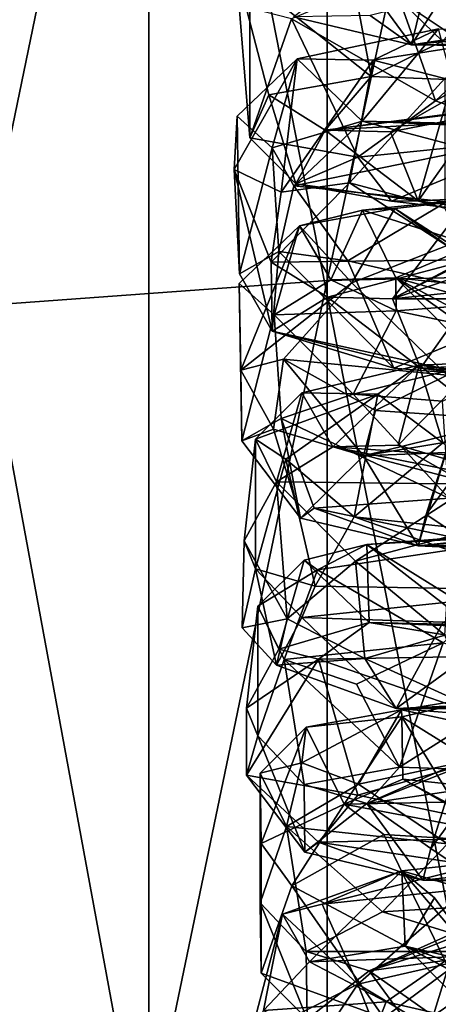
# Model space of a CAD drawing. Units: inches. Extents: x -0.17 to 0.17, y -2.12 to 0.64.
# Drawn here: x -0.02 to -0.01, y -1.6 to -1.58 of the extents above; entities that cross this region are included whole.
import ezdxf

# ---------------------------------------------------------------- set-up
doc = ezdxf.new("R2010")
doc.units = ezdxf.units.IN
doc.header["$MEASUREMENT"] = 0
doc.layers.add('stal nierdzewna', color=253, linetype='Continuous')

msp = doc.modelspace()

# ---------------------------------------------------------------- linework, layer by layer
at = {"layer": 'stal nierdzewna'}
for points in [[(0, -1.547873, 2.244342), (-0.008412, -1.586716, 2.236063), (-0.008412, -1.548042, 2.245127)], [(0, -1.547873, 2.244342), (0, -1.586518, 2.235285), (-0.008412, -1.586716, 2.236063)], [(-0.008412, -1.548042, 2.245127), (-0.01652, -1.587303, 2.238371), (-0.01652, -1.548541, 2.247455)], [(-0.008412, -1.548042, 2.245127), (-0.008412, -1.586716, 2.236063), (-0.01652, -1.587303, 2.238371)], [(-0.020368, -1.565489, 2.326432), (-0.012523, -1.607983, 2.319698), (-0.012523, -1.566148, 2.329502)], [(-0.020368, -1.565489, 2.326432), (-0.020368, -1.607209, 2.316654), (-0.012523, -1.607983, 2.319698)], [(-0.012523, -1.566148, 2.329502), (-0.004225, -1.608378, 2.321248), (-0.004225, -1.566484, 2.331066)], [(-0.012523, -1.566148, 2.329502), (-0.012523, -1.607983, 2.319698), (-0.004225, -1.608378, 2.321248)], [(-0.005376, -1.581169, 1.365717), (-0.006292, -1.58056, 1.362789), (-0.004942, -1.578711, 1.362617)], [(-0.005755, -1.5812, 1.379376), (-0.007953, -1.579073, 1.380923), (-0.003519, -1.578805, 1.378369)], [(-0.007403, -1.582012, 1.381166), (-0.010508, -1.579537, 1.38534), (-0.007953, -1.579073, 1.380923)], [(-0.005755, -1.5812, 1.379376), (-0.007403, -1.582012, 1.381166), (-0.007953, -1.579073, 1.380923)], [(-0.009758, -1.58244, 1.385236), (-0.010196, -1.583426, 1.400562), (-0.010508, -1.579537, 1.38534)], [(-0.010508, -1.579537, 1.38534), (-0.010196, -1.583426, 1.400562), (-0.010196, -1.580443, 1.400876)], [(-0.007403, -1.582012, 1.381166), (-0.009758, -1.58244, 1.385236), (-0.010508, -1.579537, 1.38534)], [(-0.007761, -1.579525, 1.349089), (-0.006472, -1.581284, 1.366811), (-0.009189, -1.580642, 1.363565)], [(-0.007761, -1.579525, 1.349089), (-0.006292, -1.58056, 1.362789), (-0.006472, -1.581284, 1.366811)], [(-0.00693, -1.579719, 1.404493), (-0.009234, -1.580685, 1.403176), (-0.005916, -1.582579, 1.406855)], [(-0.005916, -1.582579, 1.406855), (-0.003117, -1.579948, 1.406675), (-0.00693, -1.579719, 1.404493)], [(-0.005916, -1.582579, 1.406855), (-0.003399, -1.581151, 1.407616), (-0.003117, -1.579948, 1.406675)], [(-0.006472, -1.581284, 1.366811), (-0.005769, -1.580188, 1.369753), (-0.007422, -1.580612, 1.367839)], [(-0.005769, -1.580188, 1.369753), (-0.006472, -1.581284, 1.366811), (-0.000969, -1.581299, 1.369819)], [(-0.010196, -1.583426, 1.400562), (-0.009234, -1.580685, 1.403176), (-0.010196, -1.580443, 1.400876)], [(-0.000974, -1.580447, 1.366267), (0.003426, -1.581168, 1.365704), (-0.006472, -1.581284, 1.366811)], [(-0.005376, -1.581169, 1.365717), (-0.000974, -1.580447, 1.366267), (-0.006472, -1.581284, 1.366811)], [(-0.006472, -1.581284, 1.366811), (-0.006292, -1.58056, 1.362789), (-0.005376, -1.581169, 1.365717)], [(-0.009234, -1.580685, 1.403176), (-0.010196, -1.583426, 1.400562), (-0.007706, -1.583876, 1.404838)], [(-0.007706, -1.583876, 1.404838), (-0.005916, -1.582579, 1.406855), (-0.009234, -1.580685, 1.403176)], [(-0.007422, -1.580612, 1.367839), (-0.009189, -1.580642, 1.363565), (-0.006472, -1.581284, 1.366811)], [(-0.009104, -1.58161, 1.422486), (-0.007605, -1.583046, 1.439013), (-0.005848, -1.580922, 1.419789)], [(-0.00735, -1.58164, 1.418207), (-0.009104, -1.58161, 1.422486), (-0.005848, -1.580922, 1.419789)], [(-0.005848, -1.580922, 1.419789), (-0.007605, -1.583046, 1.439013), (-0.00527, -1.583099, 1.439519)], [(-0.003103, -1.580981, 1.4165), (-0.00735, -1.58164, 1.418207), (-0.005848, -1.580922, 1.419789)], [(-0.005702, -1.582063, 1.416288), (-0.00735, -1.58164, 1.418207), (-0.003103, -1.580981, 1.4165)], [(-0.000956, -1.582271, 1.379068), (-0.007403, -1.582012, 1.381166), (-0.005755, -1.5812, 1.379376)], [(0.003426, -1.581168, 1.365704), (0.002916, -1.581412, 1.368026), (-0.006472, -1.581284, 1.366811)], [(-0.005916, -1.582579, 1.406855), (-0.003477, -1.583445, 1.407666), (-0.003399, -1.581151, 1.407616)], [(0.002916, -1.581412, 1.368026), (-0.000969, -1.581299, 1.369819), (-0.006472, -1.581284, 1.366811)], [(-0.010554, -1.584154, 1.421831), (-0.010489, -1.582932, 1.424562), (-0.009104, -1.58161, 1.422486)], [(-0.00947, -1.584679, 1.4194), (-0.010554, -1.584154, 1.421831), (-0.009104, -1.58161, 1.422486)], [(-0.010489, -1.582932, 1.424562), (-0.009683, -1.583659, 1.437416), (-0.009104, -1.58161, 1.422486)], [(-0.009104, -1.58161, 1.422486), (-0.009683, -1.583659, 1.437416), (-0.007605, -1.583046, 1.439013)], [(-0.00947, -1.584679, 1.4194), (-0.009104, -1.58161, 1.422486), (-0.00735, -1.58164, 1.418207)], [(-0.0079, -1.584464, 1.417359), (-0.00947, -1.584679, 1.4194), (-0.00735, -1.58164, 1.418207)], [(-0.005702, -1.582063, 1.416288), (-0.0079, -1.584464, 1.417359), (-0.00735, -1.58164, 1.418207)], [(-0.007403, -1.582012, 1.381166), (-0.008458, -1.583249, 1.385499), (-0.009758, -1.58244, 1.385236)], [(-0.000956, -1.582271, 1.379068), (-0.008458, -1.583249, 1.385499), (-0.007403, -1.582012, 1.381166)], [(-0.005702, -1.585046, 1.415974), (-0.0079, -1.584464, 1.417359), (-0.005702, -1.582063, 1.416288)], [(-0.000954, -1.582828, 1.380517), (-0.008458, -1.583249, 1.385499), (-0.000956, -1.582271, 1.379068)], [(-0.009758, -1.58244, 1.385236), (-0.009136, -1.584489, 1.400163), (-0.010196, -1.583426, 1.400562)], [(-0.008458, -1.583249, 1.385499), (-0.009136, -1.584489, 1.400163), (-0.009758, -1.58244, 1.385236)], [(-0.005916, -1.582579, 1.406855), (-0.007706, -1.583876, 1.404838), (-0.003477, -1.583445, 1.407666)], [(-0.005658, -1.582554, 1.386322), (-0.006314, -1.584882, 1.401035), (-0.006957, -1.58329, 1.385896)], [(-0.003701, -1.582662, 1.382788), (-0.005658, -1.582554, 1.386322), (-0.006957, -1.58329, 1.385896)], [(-0.005658, -1.582554, 1.386322), (-0.005179, -1.583285, 1.399218), (-0.006314, -1.584882, 1.401035)], [(-0.000954, -1.582828, 1.380517), (-0.003701, -1.582662, 1.382788), (-0.008458, -1.583249, 1.385499)], [(-0.003701, -1.582662, 1.382788), (-0.006957, -1.58329, 1.385896), (-0.008458, -1.583249, 1.385499)], [(-0.010554, -1.584154, 1.421831), (-0.010433, -1.586562, 1.437314), (-0.010489, -1.582932, 1.424562)], [(-0.010489, -1.582932, 1.424562), (-0.010433, -1.586562, 1.437314), (-0.009683, -1.583659, 1.437416)], [(-0.007605, -1.583046, 1.439013), (-0.009683, -1.583659, 1.437416), (-0.009181, -1.584531, 1.439775)], [(-0.009181, -1.584531, 1.439775), (-0.005115, -1.583706, 1.442432), (-0.007605, -1.583046, 1.439013)], [(-0.007605, -1.583046, 1.439013), (-0.000867, -1.583289, 1.441326), (-0.00527, -1.583099, 1.439519)], [(-0.005115, -1.583706, 1.442432), (0.001148, -1.583423, 1.442604), (-0.007605, -1.583046, 1.439013)], [(-0.007605, -1.583046, 1.439013), (0.001148, -1.583423, 1.442604), (-0.000867, -1.583289, 1.441326)], [(-0.008458, -1.583249, 1.385499), (-0.006314, -1.584882, 1.401035), (-0.009136, -1.584489, 1.400163)], [(-0.006957, -1.58329, 1.385896), (-0.006314, -1.584882, 1.401035), (-0.008458, -1.583249, 1.385499)], [(-0.006314, -1.584882, 1.401035), (-0.005179, -1.583285, 1.399218), (-0.003672, -1.584756, 1.402705)], [(-0.009136, -1.584489, 1.400163), (-0.007706, -1.583876, 1.404838), (-0.010196, -1.583426, 1.400562)], [(-0.00693, -1.584887, 1.40395), (-0.003477, -1.583445, 1.407666), (-0.007706, -1.583876, 1.404838)], [(-0.00693, -1.584887, 1.40395), (-0.00293, -1.585341, 1.405405), (-0.003477, -1.583445, 1.407666)], [(-0.010433, -1.586562, 1.437314), (-0.009529, -1.586044, 1.439818), (-0.009683, -1.583659, 1.437416)], [(-0.009181, -1.584531, 1.439775), (-0.009683, -1.583659, 1.437416), (-0.009529, -1.586044, 1.439818)], [(-0.005115, -1.583706, 1.442432), (-0.009181, -1.584531, 1.439775), (-0.005663, -1.584898, 1.443264)], [(-0.007706, -1.583876, 1.404838), (-0.009136, -1.584489, 1.400163), (-0.00693, -1.584887, 1.40395)], [(-0.009705, -1.586287, 1.421834), (-0.009683, -1.587878, 1.436972), (-0.010554, -1.584154, 1.421831)], [(-0.010554, -1.584154, 1.421831), (-0.009683, -1.587878, 1.436972), (-0.010433, -1.586562, 1.437314)], [(-0.009705, -1.586287, 1.421834), (-0.010554, -1.584154, 1.421831), (-0.00947, -1.584679, 1.4194)], [(-0.004756, -1.584315, 1.423367), (-0.005126, -1.587132, 1.435816), (-0.006905, -1.587137, 1.422495)], [(-0.004008, -1.58559, 1.421143), (-0.004756, -1.584315, 1.423367), (-0.006905, -1.587137, 1.422495)], [(-0.005151, -1.586238, 1.416805), (-0.009705, -1.586287, 1.421834), (-0.0079, -1.584464, 1.417359)], [(-0.0079, -1.584464, 1.417359), (-0.009705, -1.586287, 1.421834), (-0.00947, -1.584679, 1.4194)], [(-0.009181, -1.584531, 1.439775), (-0.009529, -1.586044, 1.439818), (-0.007937, -1.58626, 1.441876)], [(-0.007937, -1.58626, 1.441876), (-0.005663, -1.584898, 1.443264), (-0.009181, -1.584531, 1.439775)], [(-0.006314, -1.584882, 1.401035), (-0.00693, -1.584887, 1.40395), (-0.009136, -1.584489, 1.400163)], [(-0.005151, -1.586238, 1.416805), (-0.0079, -1.584464, 1.417359), (-0.005702, -1.585046, 1.415974)], [(-0.002861, -1.584602, 1.453825), (-0.007602, -1.585097, 1.459511), (-0.005066, -1.585905, 1.458791)], [(-0.006857, -1.585058, 1.455292), (-0.007602, -1.585097, 1.459511), (-0.002861, -1.584602, 1.453825)], [(-0.00344, -1.58726, 1.451387), (-0.006857, -1.585058, 1.455292), (-0.002861, -1.584602, 1.453825)], [(-0.00693, -1.584887, 1.40395), (-0.006314, -1.584882, 1.401035), (-0.00293, -1.585341, 1.405405)], [(-0.00293, -1.585341, 1.405405), (-0.006314, -1.584882, 1.401035), (-0.003672, -1.584756, 1.402705)], [(-0.007847, -1.586767, 1.45412), (-0.009051, -1.585457, 1.459085), (-0.006857, -1.585058, 1.455292)], [(-0.006857, -1.585058, 1.455292), (-0.009051, -1.585457, 1.459085), (-0.007602, -1.585097, 1.459511)], [(-0.009051, -1.585457, 1.459085), (-0.008331, -1.586696, 1.473747), (-0.007602, -1.585097, 1.459511)], [(-0.007602, -1.585097, 1.459511), (-0.008331, -1.586696, 1.473747), (-0.006832, -1.586654, 1.473345)], [(-0.005663, -1.584898, 1.443264), (-0.007937, -1.58626, 1.441876), (-0.003424, -1.587292, 1.444264)], [(-0.005649, -1.585909, 1.452886), (-0.007847, -1.586767, 1.45412), (-0.006857, -1.585058, 1.455292)], [(-0.007602, -1.585097, 1.459511), (-0.006832, -1.586654, 1.473345), (-0.005066, -1.585905, 1.458791)], [(-0.00344, -1.58726, 1.451387), (-0.005649, -1.585909, 1.452886), (-0.006857, -1.585058, 1.455292)], [(-0.010436, -1.586779, 1.46116), (-0.00963, -1.587505, 1.474014), (-0.009051, -1.585457, 1.459085)], [(-0.010402, -1.588775, 1.458374), (-0.010436, -1.586779, 1.46116), (-0.009051, -1.585457, 1.459085)], [(-0.007847, -1.586767, 1.45412), (-0.010402, -1.588775, 1.458374), (-0.009051, -1.585457, 1.459085)], [(-0.009051, -1.585457, 1.459085), (-0.00963, -1.587505, 1.474014), (-0.008331, -1.586696, 1.473747)], [(-0.004008, -1.58559, 1.421143), (-0.006905, -1.587137, 1.422495), (-0.002036, -1.58547, 1.420007)], [(-0.002036, -1.58547, 1.420007), (-0.006905, -1.587137, 1.422495), (-0.002712, -1.5867, 1.417356)], [(-0.005649, -1.588893, 1.452573), (-0.007847, -1.586767, 1.45412), (-0.005649, -1.585909, 1.452886)], [(-0.005066, -1.585905, 1.458791), (-0.006832, -1.586654, 1.473345), (-0.004703, -1.588162, 1.459965)], [(-0.009683, -1.587878, 1.436972), (-0.009529, -1.586044, 1.439818), (-0.010433, -1.586562, 1.437314)], [(-0.005151, -1.586238, 1.416805), (-0.008405, -1.587095, 1.422097), (-0.009705, -1.586287, 1.421834)], [(-0.009529, -1.586044, 1.439818), (-0.009683, -1.587878, 1.436972), (-0.006877, -1.588733, 1.440548)], [(-0.006877, -1.588733, 1.440548), (-0.007937, -1.58626, 1.441876), (-0.009529, -1.586044, 1.439818)], [(-0.006905, -1.587137, 1.422495), (-0.008405, -1.587095, 1.422097), (-0.005151, -1.586238, 1.416805)], [(-0.002712, -1.5867, 1.417356), (-0.006905, -1.587137, 1.422495), (-0.005151, -1.586238, 1.416805)], [(-0.008405, -1.587095, 1.422097), (-0.009683, -1.587878, 1.436972), (-0.009705, -1.586287, 1.421834)], [(-0.006877, -1.588733, 1.440548), (-0.003424, -1.587292, 1.444264), (-0.007937, -1.58626, 1.441876)], [(-0.00963, -1.587505, 1.474014), (-0.006825, -1.587412, 1.477689), (-0.008331, -1.586696, 1.473747)], [(0, -1.586518, 2.235285), (-0.008412, -1.625022, 2.225552), (-0.008412, -1.586716, 2.236063)], [(0, -1.586518, 2.235285), (0, -1.624795, 2.224781), (-0.008412, -1.625022, 2.225552)], [(-0.006832, -1.586654, 1.473345), (-0.008331, -1.586696, 1.473747), (-0.006825, -1.587412, 1.477689)], [(-0.004703, -1.588162, 1.459965), (-0.006832, -1.586654, 1.473345), (-0.004784, -1.588706, 1.472575)], [(-0.003931, -1.588201, 1.474689), (-0.006832, -1.586654, 1.473345), (-0.000816, -1.588335, 1.475966)], [(-0.006832, -1.586654, 1.473345), (-0.003931, -1.588201, 1.474689), (-0.004784, -1.588706, 1.472575)], [(-0.000816, -1.588335, 1.475966), (-0.006832, -1.586654, 1.473345), (-0.002625, -1.58709, 1.478472)], [(-0.006825, -1.587412, 1.477689), (-0.002625, -1.58709, 1.478472), (-0.006832, -1.586654, 1.473345)], [(-0.008412, -1.586716, 2.236063), (-0.01652, -1.625695, 2.227835), (-0.01652, -1.587303, 2.238371)], [(-0.008412, -1.586716, 2.236063), (-0.008412, -1.625022, 2.225552), (-0.01652, -1.625695, 2.227835)], [(-0.010402, -1.588775, 1.458374), (-0.01038, -1.590408, 1.473912), (-0.010436, -1.586779, 1.46116)], [(-0.010436, -1.586779, 1.46116), (-0.01038, -1.590408, 1.473912), (-0.00963, -1.587505, 1.474014)], [(-0.009417, -1.588525, 1.455999), (-0.010402, -1.588775, 1.458374), (-0.007847, -1.586767, 1.45412)], [(-0.005649, -1.588893, 1.452573), (-0.009417, -1.588525, 1.455999), (-0.007847, -1.586767, 1.45412)], [(-0.008405, -1.587095, 1.422097), (-0.006261, -1.588728, 1.437633), (-0.009683, -1.587878, 1.436972)], [(-0.006905, -1.587137, 1.422495), (-0.006261, -1.588728, 1.437633), (-0.008405, -1.587095, 1.422097)], [(-0.006905, -1.587137, 1.422495), (-0.005126, -1.587132, 1.435816), (-0.006261, -1.588728, 1.437633)], [(-0.003171, -1.588178, 1.480419), (-0.002625, -1.58709, 1.478472), (-0.006825, -1.587412, 1.477689)], [(-0.006261, -1.588728, 1.437633), (-0.005126, -1.587132, 1.435816), (-0.003619, -1.588602, 1.439303)], [(-0.003424, -1.587292, 1.444264), (-0.006877, -1.588733, 1.440548), (-0.005115, -1.588874, 1.441889)], [(-0.00963, -1.587505, 1.474014), (-0.01038, -1.590408, 1.473912), (-0.009476, -1.589891, 1.476417)], [(-0.006825, -1.587412, 1.477689), (-0.00963, -1.587505, 1.474014), (-0.007812, -1.589327, 1.478483)], [(-0.009476, -1.589891, 1.476417), (-0.007812, -1.589327, 1.478483), (-0.00963, -1.587505, 1.474014)], [(-0.007812, -1.589327, 1.478483), (-0.003171, -1.588178, 1.480419), (-0.006825, -1.587412, 1.477689)], [(-0.006261, -1.588728, 1.437633), (-0.005115, -1.588874, 1.441889), (-0.009683, -1.587878, 1.436972)], [(-0.006877, -1.588733, 1.440548), (-0.009683, -1.587878, 1.436972), (-0.005115, -1.588874, 1.441889)], [(-0.003171, -1.588178, 1.480419), (-0.007812, -1.589327, 1.478483), (-0.005759, -1.589491, 1.480045)], [(-0.003158, -1.589086, 1.48905), (-0.006292, -1.58866, 1.49243), (-0.000796, -1.588421, 1.490157)], [(-0.000796, -1.588421, 1.490157), (-0.006292, -1.58866, 1.49243), (-0.005552, -1.589245, 1.495131)], [(-0.009417, -1.588525, 1.455999), (-0.009652, -1.590133, 1.458432), (-0.010402, -1.588775, 1.458374)], [(-0.007578, -1.590746, 1.456829), (-0.009652, -1.590133, 1.458432), (-0.009417, -1.588525, 1.455999)], [(-0.007297, -1.589706, 1.454362), (-0.007578, -1.590746, 1.456829), (-0.009417, -1.588525, 1.455999)], [(-0.005649, -1.588893, 1.452573), (-0.007297, -1.589706, 1.454362), (-0.009417, -1.588525, 1.455999)], [(-0.008999, -1.589303, 1.495683), (-0.008279, -1.590543, 1.510346), (-0.006292, -1.58866, 1.49243)], [(-0.007244, -1.589333, 1.491404), (-0.008999, -1.589303, 1.495683), (-0.006292, -1.58866, 1.49243)], [(-0.006292, -1.58866, 1.49243), (-0.008279, -1.590543, 1.510346), (-0.006779, -1.590501, 1.509944)], [(-0.005746, -1.590448, 1.489151), (-0.007244, -1.589333, 1.491404), (-0.006292, -1.58866, 1.49243)], [(-0.006292, -1.58866, 1.49243), (-0.006779, -1.590501, 1.509944), (-0.005552, -1.589245, 1.495131)], [(-0.003158, -1.589086, 1.48905), (-0.005746, -1.590448, 1.489151), (-0.006292, -1.58866, 1.49243)], [(0.001148, -1.589187, 1.441998), (-0.006261, -1.588728, 1.437633), (-0.003619, -1.588602, 1.439303)], [(-0.005115, -1.588874, 1.441889), (-0.006261, -1.588728, 1.437633), (0.001148, -1.589187, 1.441998)], [(-0.009652, -1.590133, 1.458432), (-0.01038, -1.590408, 1.473912), (-0.010402, -1.588775, 1.458374)], [(-0.00305, -1.589995, 1.452555), (-0.007297, -1.589706, 1.454362), (-0.005649, -1.588893, 1.452573)], [(-0.01006, -1.590366, 1.495287), (-0.009577, -1.591352, 1.510612), (-0.008999, -1.589303, 1.495683)], [(-0.007244, -1.589333, 1.491404), (-0.01006, -1.590366, 1.495287), (-0.008999, -1.589303, 1.495683)], [(-0.009364, -1.590828, 1.492759), (-0.01006, -1.590366, 1.495287), (-0.007244, -1.589333, 1.491404)], [(-0.008999, -1.589303, 1.495683), (-0.009577, -1.591352, 1.510612), (-0.008279, -1.590543, 1.510346)], [(-0.007812, -1.589327, 1.478483), (-0.009476, -1.589891, 1.476417), (-0.00561, -1.591728, 1.479549)], [(-0.007794, -1.592158, 1.490556), (-0.009364, -1.590828, 1.492759), (-0.007244, -1.589333, 1.491404)], [(-0.00561, -1.591728, 1.479549), (-0.005759, -1.589491, 1.480045), (-0.007812, -1.589327, 1.478483)], [(-0.005746, -1.590448, 1.489151), (-0.007794, -1.592158, 1.490556), (-0.007244, -1.589333, 1.491404)], [(-0.005552, -1.589245, 1.495131), (-0.006779, -1.590501, 1.509944), (-0.005481, -1.591236, 1.509514)], [(-0.00305, -1.589995, 1.452555), (-0.007578, -1.590746, 1.456829), (-0.007297, -1.589706, 1.454362)], [(-0.00903, -1.592182, 1.47336), (-0.009476, -1.589891, 1.476417), (-0.01038, -1.590408, 1.473912)], [(-0.008716, -1.591954, 1.475757), (-0.00561, -1.591728, 1.479549), (-0.009476, -1.589891, 1.476417)], [(-0.009476, -1.589891, 1.476417), (-0.00903, -1.592182, 1.47336), (-0.008716, -1.591954, 1.475757)], [(-0.004347, -1.59062, 1.454652), (-0.007578, -1.590746, 1.456829), (-0.00305, -1.589995, 1.452555)], [(-0.009652, -1.590133, 1.458432), (-0.00903, -1.592182, 1.47336), (-0.01038, -1.590408, 1.473912)], [(-0.007578, -1.590746, 1.456829), (-0.00903, -1.592182, 1.47336), (-0.009652, -1.590133, 1.458432)], [(-0.005552, -1.590248, 1.459519), (-0.006314, -1.592824, 1.476605), (-0.007578, -1.590746, 1.456829)], [(-0.004347, -1.59062, 1.454652), (-0.005552, -1.590248, 1.459519), (-0.007578, -1.590746, 1.456829)], [(-0.005552, -1.590248, 1.459519), (-0.006133, -1.5921, 1.472583), (-0.006314, -1.592824, 1.476605)], [(-0.005552, -1.590248, 1.459519), (-0.004784, -1.590251, 1.472412), (-0.006133, -1.5921, 1.472583)], [(-0.005217, -1.592709, 1.475512), (-0.006133, -1.5921, 1.472583), (-0.004784, -1.590251, 1.472412)], [(-0.01006, -1.593349, 1.494974), (-0.010327, -1.59271, 1.510673), (-0.01006, -1.590366, 1.495287)], [(-0.01006, -1.590366, 1.495287), (-0.010327, -1.59271, 1.510673), (-0.009577, -1.591352, 1.510612)], [(-0.009364, -1.590828, 1.492759), (-0.01006, -1.593349, 1.494974), (-0.01006, -1.590366, 1.495287)], [(-0.009577, -1.591352, 1.510612), (-0.005009, -1.5914, 1.515629), (-0.008279, -1.590543, 1.510346)], [(-0.003203, -1.591546, 1.512457), (-0.006779, -1.590501, 1.509944), (-0.008279, -1.590543, 1.510346)], [(-0.005009, -1.5914, 1.515629), (-0.002372, -1.59096, 1.514314), (-0.008279, -1.590543, 1.510346)], [(-0.008279, -1.590543, 1.510346), (-0.002372, -1.59096, 1.514314), (-0.003203, -1.591546, 1.512457)], [(-0.003283, -1.592639, 1.488214), (-0.007794, -1.592158, 1.490556), (-0.005746, -1.590448, 1.489151)], [(-0.006779, -1.590501, 1.509944), (-0.003203, -1.591546, 1.512457), (-0.005481, -1.591236, 1.509514)], [(-0.007578, -1.590746, 1.456829), (-0.006314, -1.592824, 1.476605), (-0.00903, -1.592182, 1.47336)], [(-0.008691, -1.59375, 1.492842), (-0.01006, -1.593349, 1.494974), (-0.009364, -1.590828, 1.492759)], [(-0.007794, -1.592158, 1.490556), (-0.008691, -1.59375, 1.492842), (-0.009364, -1.590828, 1.492759)], [(-0.009577, -1.591352, 1.510612), (-0.010327, -1.59271, 1.510673), (-0.009335, -1.594504, 1.512883)], [(-0.005009, -1.5914, 1.515629), (-0.009577, -1.591352, 1.510612), (-0.007759, -1.593174, 1.515082)], [(-0.009335, -1.594504, 1.512883), (-0.007759, -1.593174, 1.515082), (-0.009577, -1.591352, 1.510612)], [(-0.005009, -1.5914, 1.515629), (-0.007759, -1.593174, 1.515082), (-0.005557, -1.592591, 1.51646)], [(-0.00561, -1.591728, 1.479549), (-0.008716, -1.591954, 1.475757), (-0.005062, -1.592721, 1.478487)], [(-0.008716, -1.591954, 1.475757), (-0.00903, -1.592182, 1.47336), (-0.006314, -1.592824, 1.476605)], [(-0.006314, -1.592824, 1.476605), (-0.005062, -1.592721, 1.478487), (-0.008716, -1.591954, 1.475757)], [(-0.006314, -1.592824, 1.476605), (-0.006133, -1.5921, 1.472583), (-0.005217, -1.592709, 1.475512)], [(-0.002997, -1.593842, 1.489154), (-0.008691, -1.59375, 1.492842), (-0.007794, -1.592158, 1.490556)], [(-0.002997, -1.593842, 1.489154), (-0.007794, -1.592158, 1.490556), (-0.003283, -1.592639, 1.488214)], [(-0.005745, -1.595058, 1.52558), (-0.008638, -1.593377, 1.529883), (-0.002944, -1.592521, 1.526295)], [(-0.008638, -1.593377, 1.529883), (-0.007496, -1.592791, 1.532707), (-0.002944, -1.592521, 1.526295)], [(-0.005557, -1.592591, 1.51646), (-0.007759, -1.593174, 1.515082), (-0.005706, -1.594882, 1.516481)], [(-0.002944, -1.592521, 1.526295), (-0.007496, -1.592791, 1.532707), (-0.003852, -1.592518, 1.529133)], [(-0.007496, -1.592791, 1.532707), (-0.004986, -1.594352, 1.533216), (-0.003852, -1.592518, 1.529133)], [(-0.01006, -1.593349, 1.494974), (-0.010368, -1.594707, 1.507887), (-0.010327, -1.59271, 1.510673)], [(-0.010368, -1.594707, 1.507887), (-0.009335, -1.594504, 1.512883), (-0.010327, -1.59271, 1.510673)], [(-0.008946, -1.59315, 1.532281), (-0.007446, -1.594586, 1.548808), (-0.007496, -1.592791, 1.532707)], [(-0.008638, -1.593377, 1.529883), (-0.008946, -1.59315, 1.532281), (-0.007496, -1.592791, 1.532707)], [(-0.007496, -1.592791, 1.532707), (-0.005111, -1.594639, 1.549314), (-0.004986, -1.594352, 1.533216)], [(-0.007496, -1.592791, 1.532707), (-0.007446, -1.594586, 1.548808), (-0.005111, -1.594639, 1.549314)], [(-0.005217, -1.592709, 1.475512), (-0.000813, -1.593082, 1.47808), (-0.006314, -1.592824, 1.476605)], [(-0.006314, -1.592824, 1.476605), (-0.003011, -1.592809, 1.479329), (-0.005062, -1.592721, 1.478487)], [(-0.000813, -1.593082, 1.47808), (-0.003011, -1.592809, 1.479329), (-0.006314, -1.592824, 1.476605)], [(-0.010007, -1.594212, 1.531886), (-0.009524, -1.595198, 1.547211), (-0.008946, -1.59315, 1.532281)], [(-0.008638, -1.593377, 1.529883), (-0.010007, -1.594212, 1.531886), (-0.008946, -1.59315, 1.532281)], [(-0.008946, -1.59315, 1.532281), (-0.009524, -1.595198, 1.547211), (-0.007446, -1.594586, 1.548808)], [(-0.007759, -1.593174, 1.515082), (-0.009335, -1.594504, 1.512883), (-0.007547, -1.595416, 1.514633)], [(-0.007547, -1.595416, 1.514633), (-0.005706, -1.594882, 1.516481), (-0.007759, -1.593174, 1.515082)], [(-0.01006, -1.593349, 1.494974), (-0.009577, -1.595571, 1.510169), (-0.010368, -1.594707, 1.507887)], [(-0.008999, -1.594471, 1.49514), (-0.009577, -1.595571, 1.510169), (-0.01006, -1.593349, 1.494974)], [(-0.008691, -1.59375, 1.492842), (-0.008999, -1.594471, 1.49514), (-0.01006, -1.593349, 1.494974)], [(-0.0094, -1.595441, 1.529226), (-0.010007, -1.594212, 1.531886), (-0.008638, -1.593377, 1.529883)], [(-0.005745, -1.595058, 1.52558), (-0.0094, -1.595441, 1.529226), (-0.008638, -1.593377, 1.529883)], [(-0.002997, -1.593842, 1.489154), (-0.008999, -1.594471, 1.49514), (-0.008691, -1.59375, 1.492842)], [(-0.005742, -1.594583, 1.492359), (-0.008999, -1.594471, 1.49514), (-0.002997, -1.593842, 1.489154)], [(-0.010007, -1.594212, 1.531886), (-0.010274, -1.596557, 1.547271), (-0.009524, -1.595198, 1.547211)], [(-0.010007, -1.597196, 1.531572), (-0.010274, -1.596557, 1.547271), (-0.010007, -1.594212, 1.531886)], [(-0.0094, -1.595441, 1.529226), (-0.010007, -1.597196, 1.531572), (-0.010007, -1.594212, 1.531886)], [(-0.010368, -1.594707, 1.507887), (-0.009577, -1.595571, 1.510169), (-0.009335, -1.594504, 1.512883)], [(-0.008999, -1.594471, 1.49514), (-0.006827, -1.596564, 1.511206), (-0.009577, -1.595571, 1.510169)], [(-0.009577, -1.595571, 1.510169), (-0.007547, -1.595416, 1.514633), (-0.009335, -1.594504, 1.512883)], [(-0.007446, -1.594586, 1.548808), (-0.009524, -1.595198, 1.547211), (-0.00861, -1.595428, 1.549397)], [(-0.005742, -1.594583, 1.492359), (-0.006827, -1.596564, 1.511206), (-0.008999, -1.594471, 1.49514)], [(-0.00861, -1.595428, 1.549397), (-0.002905, -1.595335, 1.553069), (-0.007446, -1.594586, 1.548808)], [(-0.002905, -1.595335, 1.553069), (-0.002519, -1.594783, 1.551669), (-0.007446, -1.594586, 1.548808)], [(-0.007446, -1.594586, 1.548808), (-0.002519, -1.594783, 1.551669), (-0.005111, -1.594639, 1.549314)], [(-0.005742, -1.594583, 1.492359), (-0.004579, -1.594936, 1.510068), (-0.006827, -1.596564, 1.511206)], [(-0.007741, -1.596004, 1.527154), (-0.0094, -1.595441, 1.529226), (-0.005745, -1.595058, 1.52558)], [(-0.006751, -1.597919, 1.527946), (-0.007741, -1.596004, 1.527154), (-0.005745, -1.595058, 1.52558)], [(-0.005706, -1.594882, 1.516481), (-0.007547, -1.595416, 1.514633), (-0.005009, -1.596567, 1.515086)], [(-0.006827, -1.596564, 1.511206), (-0.004579, -1.594936, 1.510068), (-0.002186, -1.596353, 1.513044)], [(-0.003308, -1.595736, 1.5246), (-0.006751, -1.597919, 1.527946), (-0.005745, -1.595058, 1.52558)], [(-0.010274, -1.596557, 1.547271), (-0.00861, -1.595428, 1.549397), (-0.009524, -1.595198, 1.547211)], [(-0.010274, -1.598101, 1.547109), (-0.007706, -1.598565, 1.551518), (-0.00861, -1.595428, 1.549397)], [(-0.010274, -1.598101, 1.547109), (-0.00861, -1.595428, 1.549397), (-0.010274, -1.596557, 1.547271)], [(-0.008946, -1.598318, 1.531738), (-0.010007, -1.597196, 1.531572), (-0.0094, -1.595441, 1.529226)], [(-0.006827, -1.596564, 1.511206), (-0.007547, -1.595416, 1.514633), (-0.009577, -1.595571, 1.510169)], [(-0.006751, -1.597919, 1.527946), (-0.008946, -1.598318, 1.531738), (-0.0094, -1.595441, 1.529226)], [(-0.006751, -1.597919, 1.527946), (-0.0094, -1.595441, 1.529226), (-0.007741, -1.596004, 1.527154)], [(-0.002905, -1.595335, 1.553069), (-0.00861, -1.595428, 1.549397), (-0.003265, -1.597288, 1.554221)], [(-0.007706, -1.598565, 1.551518), (-0.003265, -1.597288, 1.554221), (-0.00861, -1.595428, 1.549397)], [(-0.007547, -1.595416, 1.514633), (-0.006827, -1.596564, 1.511206), (-0.005009, -1.596567, 1.515086)], [(-0.002756, -1.59806, 1.526416), (-0.006751, -1.597919, 1.527946), (-0.003308, -1.595736, 1.5246)], [(-0.002891, -1.596367, 1.562894), (-0.006698, -1.596598, 1.565087), (-0.004188, -1.596192, 1.565074)], [(-0.006698, -1.596598, 1.565087), (-0.006693, -1.59676, 1.569494), (-0.004188, -1.596192, 1.565074)], [(-0.004188, -1.596192, 1.565074), (-0.006693, -1.59676, 1.569494), (-0.005393, -1.597568, 1.569757)], [(-0.006827, -1.596564, 1.511206), (-0.002186, -1.596353, 1.513044), (-0.002572, -1.596904, 1.514444)], [(-0.003177, -1.597349, 1.561724), (-0.006698, -1.596598, 1.565087), (-0.002891, -1.596367, 1.562894)], [(-0.010007, -1.597196, 1.531572), (-0.010274, -1.598101, 1.547109), (-0.010274, -1.596557, 1.547271)], [(-0.007688, -1.598306, 1.563915), (-0.008998, -1.597817, 1.56618), (-0.006698, -1.596598, 1.565087)], [(-0.008998, -1.597817, 1.56618), (-0.008893, -1.596997, 1.56888), (-0.006698, -1.596598, 1.565087)], [(-0.006698, -1.596598, 1.565087), (-0.008893, -1.596997, 1.56888), (-0.006693, -1.59676, 1.569494)], [(-0.003177, -1.597349, 1.561724), (-0.007688, -1.598306, 1.563915), (-0.006698, -1.596598, 1.565087)], [(-0.005009, -1.596567, 1.515086), (-0.006827, -1.596564, 1.511206), (-0.002572, -1.596904, 1.514444)], [(-0.008893, -1.596997, 1.56888), (-0.008019, -1.598768, 1.585736), (-0.006693, -1.59676, 1.569494)], [(-0.006693, -1.59676, 1.569494), (-0.008019, -1.598768, 1.585736), (-0.006673, -1.598194, 1.58314)], [(-0.006693, -1.59676, 1.569494), (-0.005375, -1.59893, 1.582711), (-0.005393, -1.597568, 1.569757)], [(-0.006693, -1.59676, 1.569494), (-0.006673, -1.598194, 1.58314), (-0.005375, -1.59893, 1.582711)], [(-0.009954, -1.598059, 1.568484), (-0.009932, -1.599676, 1.583868), (-0.008893, -1.596997, 1.56888)], [(-0.008998, -1.597817, 1.56618), (-0.009954, -1.598059, 1.568484), (-0.008893, -1.596997, 1.56888)], [(-0.008893, -1.596997, 1.56888), (-0.009932, -1.599676, 1.583868), (-0.008019, -1.598768, 1.585736)], [(-0.003849, -1.597129, 1.530938), (-0.007496, -1.598758, 1.53208), (-0.002756, -1.59806, 1.526416)], [(-0.003849, -1.597129, 1.530938), (-0.005446, -1.597941, 1.532715), (-0.007496, -1.598758, 1.53208)], [(-0.010007, -1.597196, 1.531572), (-0.008924, -1.599875, 1.546557), (-0.010274, -1.598101, 1.547109)], [(-0.008946, -1.598318, 1.531738), (-0.008924, -1.599875, 1.546557), (-0.010007, -1.597196, 1.531572)], [(-0.003265, -1.597288, 1.554221), (-0.007706, -1.598565, 1.551518), (-0.003188, -1.599521, 1.553696)], [(-0.00564, -1.599686, 1.562185), (-0.007688, -1.598306, 1.563915), (-0.003177, -1.597349, 1.561724)], [(-0.009347, -1.599288, 1.565824), (-0.009954, -1.598059, 1.568484), (-0.008998, -1.597817, 1.56618)], [(-0.007688, -1.598306, 1.563915), (-0.009347, -1.599288, 1.565824), (-0.008998, -1.597817, 1.56618)], [(-0.006751, -1.597919, 1.527946), (-0.007496, -1.598758, 1.53208), (-0.008946, -1.598318, 1.531738)], [(-0.002756, -1.59806, 1.526416), (-0.007496, -1.598758, 1.53208), (-0.006751, -1.597919, 1.527946)], [(-0.005446, -1.597941, 1.532715), (-0.006028, -1.599793, 1.54578), (-0.007496, -1.598758, 1.53208)], [(-0.005446, -1.597941, 1.532715), (-0.004678, -1.597944, 1.545609), (-0.006028, -1.599793, 1.54578)], [(-0.005111, -1.600403, 1.548709), (-0.006028, -1.599793, 1.54578), (-0.004678, -1.597944, 1.545609)], [(-0.00861, -1.599648, 1.548954), (-0.007706, -1.598565, 1.551518), (-0.010274, -1.598101, 1.547109)], [(-0.010274, -1.598101, 1.547109), (-0.008924, -1.599875, 1.546557), (-0.00861, -1.599648, 1.548954)], [(-0.009954, -1.601043, 1.56817), (-0.009932, -1.599676, 1.583868), (-0.009954, -1.598059, 1.568484)], [(-0.009347, -1.599288, 1.565824), (-0.009954, -1.601043, 1.56817), (-0.009954, -1.598059, 1.568484)], [(-0.008019, -1.598768, 1.585736), (-0.002266, -1.598653, 1.587511), (-0.006673, -1.598194, 1.58314)], [(-0.003772, -1.599741, 1.584484), (-0.006673, -1.598194, 1.58314), (-0.002266, -1.598653, 1.587511)], [(-0.003772, -1.599741, 1.584484), (-0.005375, -1.59893, 1.582711), (-0.006673, -1.598194, 1.58314)], [(-0.00564, -1.599686, 1.562185), (-0.009347, -1.599288, 1.565824), (-0.007688, -1.598306, 1.563915)], [(-0.007496, -1.598758, 1.53208), (-0.008924, -1.599875, 1.546557), (-0.008946, -1.598318, 1.531738)], [(-0.00861, -1.599648, 1.548954), (-0.003188, -1.599521, 1.553696), (-0.007706, -1.598565, 1.551518)], [(-0.003012, -1.599718, 1.590214), (-0.002266, -1.598653, 1.587511), (-0.008019, -1.598768, 1.585736)], [(-0.008019, -1.598768, 1.585736), (-0.009932, -1.599676, 1.583868), (-0.009229, -1.600653, 1.586242)], [(-0.009229, -1.600653, 1.586242), (-0.007105, -1.599472, 1.587872), (-0.008019, -1.598768, 1.585736)], [(-0.007496, -1.598758, 1.53208), (-0.006208, -1.600518, 1.549802), (-0.008924, -1.599875, 1.546557)], [(-0.007105, -1.599472, 1.587872), (-0.003012, -1.599718, 1.590214), (-0.008019, -1.598768, 1.585736)], [(-0.007496, -1.598758, 1.53208), (-0.006028, -1.599793, 1.54578), (-0.006208, -1.600518, 1.549802)], [(-0.008893, -1.602164, 1.568337), (-0.009954, -1.601043, 1.56817), (-0.009347, -1.599288, 1.565824)], [(-0.007138, -1.601246, 1.564157), (-0.008893, -1.602164, 1.568337), (-0.009347, -1.599288, 1.565824)], [(-0.007138, -1.601246, 1.564157), (-0.009347, -1.599288, 1.565824), (-0.00564, -1.599686, 1.562185)], [(-0.007105, -1.599472, 1.587872), (-0.009229, -1.600653, 1.586242), (-0.005601, -1.602576, 1.589678)], [(-0.003188, -1.599521, 1.553696), (-0.00861, -1.599648, 1.548954), (-0.002905, -1.600502, 1.552525)], [(-0.005601, -1.602576, 1.589678), (-0.003012, -1.599718, 1.590214), (-0.007105, -1.599472, 1.587872)], [(-0.009954, -1.601043, 1.56817), (-0.009932, -1.60266, 1.583554), (-0.009932, -1.599676, 1.583868)], [(-0.009932, -1.60266, 1.583554), (-0.009229, -1.600653, 1.586242), (-0.009932, -1.599676, 1.583868)], [(-0.00861, -1.599648, 1.548954), (-0.008924, -1.599875, 1.546557), (-0.006208, -1.600518, 1.549802)], [(-0.006208, -1.600518, 1.549802), (-0.002905, -1.600502, 1.552525), (-0.00861, -1.599648, 1.548954)], [(-0.003053, -1.600998, 1.561804), (-0.007138, -1.601246, 1.564157), (-0.00564, -1.599686, 1.562185)], [(-0.006208, -1.600518, 1.549802), (-0.006028, -1.599793, 1.54578), (-0.005111, -1.600403, 1.548709)], [(-0.008532, -1.601071, 1.60308), (-0.006694, -1.600307, 1.604224), (-0.004524, -1.60007, 1.600993)], [(-0.005198, -1.600721, 1.599755), (-0.008532, -1.601071, 1.60308), (-0.004524, -1.60007, 1.600993)], [(-0.004524, -1.60007, 1.600993), (-0.006694, -1.600307, 1.604224), (-0.001772, -1.60172, 1.603312)], [(-0.00944, -1.601301, 1.605269), (-0.008818, -1.602401, 1.620296), (-0.006694, -1.600307, 1.604224)], [(-0.008532, -1.601071, 1.60308), (-0.00944, -1.601301, 1.605269), (-0.006694, -1.600307, 1.604224)], [(-0.006694, -1.600307, 1.604224), (-0.008818, -1.602401, 1.620296), (-0.00662, -1.602041, 1.619739)], [(-0.006694, -1.600307, 1.604224), (-0.00459, -1.602773, 1.606414), (-0.001772, -1.60172, 1.603312)], [(-0.006694, -1.600307, 1.604224), (-0.005941, -1.600924, 1.606246), (-0.00459, -1.602773, 1.606414)], [(-0.006694, -1.600307, 1.604224), (-0.00662, -1.602041, 1.619739), (-0.005941, -1.600924, 1.606246)], [(-0.005111, -1.600403, 1.548709), (0.001306, -1.600727, 1.551793), (-0.006208, -1.600518, 1.549802)], [(-0.006208, -1.600518, 1.549802), (0.001306, -1.600727, 1.551793), (-0.002905, -1.600502, 1.552525)], [(-0.009229, -1.600653, 1.586242), (-0.009932, -1.60266, 1.583554), (-0.007105, -1.603692, 1.587429)], [(-0.007105, -1.603692, 1.587429), (-0.005601, -1.602576, 1.589678), (-0.009229, -1.600653, 1.586242)], [(-0.007708, -1.602918, 1.60036), (-0.008532, -1.601071, 1.60308), (-0.005198, -1.600721, 1.599755)], [(-0.003202, -1.601885, 1.597959), (-0.007708, -1.602918, 1.60036), (-0.005198, -1.600721, 1.599755)], [(-0.001825, -1.600857, 1.566401), (-0.007443, -1.602604, 1.568679), (-0.004188, -1.60216, 1.564447)], [(-0.003796, -1.600976, 1.567536), (-0.007443, -1.602604, 1.568679), (-0.001825, -1.600857, 1.566401)], [(-0.003796, -1.600976, 1.567536), (-0.005393, -1.601788, 1.569314), (-0.007443, -1.602604, 1.568679)], [(-0.005941, -1.600924, 1.606246), (-0.00662, -1.602041, 1.619739), (-0.00459, -1.602773, 1.606414)], [(-0.008893, -1.602164, 1.568337), (-0.008871, -1.603722, 1.583155), (-0.009954, -1.601043, 1.56817)], [(-0.009954, -1.601043, 1.56817), (-0.008871, -1.603722, 1.583155), (-0.009932, -1.60266, 1.583554)], [(-0.007708, -1.602918, 1.60036), (-0.00944, -1.601301, 1.605269), (-0.008532, -1.601071, 1.60308)], [(-0.003053, -1.600998, 1.561804), (-0.004188, -1.60216, 1.564447), (-0.007138, -1.601246, 1.564157)], [(-0.010191, -1.604162, 1.604768), (-0.009879, -1.603523, 1.620466), (-0.00944, -1.601301, 1.605269)], [(-0.007708, -1.602918, 1.60036), (-0.010191, -1.604162, 1.604768), (-0.00944, -1.601301, 1.605269)], [(-0.00944, -1.601301, 1.605269), (-0.009879, -1.603523, 1.620466), (-0.008818, -1.602401, 1.620296)], [(-0.004188, -1.60216, 1.564447), (-0.008893, -1.602164, 1.568337), (-0.007138, -1.601246, 1.564157)], [(-0.005437, -1.604279, 1.598966), (-0.007708, -1.602918, 1.60036), (-0.003202, -1.601885, 1.597959)], [(-0.005393, -1.601788, 1.569314), (-0.005975, -1.60364, 1.582378), (-0.007443, -1.602604, 1.568679)], [(-0.005393, -1.601788, 1.569314), (-0.004473, -1.602629, 1.583264), (-0.005975, -1.60364, 1.582378)], [(-0.008818, -1.602401, 1.620296), (-0.005554, -1.602288, 1.623069), (-0.00662, -1.602041, 1.619739)], [(-0.00459, -1.602773, 1.606414), (-0.00662, -1.602041, 1.619739), (-0.004572, -1.604093, 1.618968)], [(-0.00662, -1.602041, 1.619739), (-0.003719, -1.603587, 1.621082), (-0.004572, -1.604093, 1.618968)], [(-0.005554, -1.602288, 1.623069), (-0.003719, -1.603587, 1.621082), (-0.00662, -1.602041, 1.619739)], [(-0.004188, -1.60216, 1.564447), (-0.007443, -1.602604, 1.568679), (-0.008893, -1.602164, 1.568337)], [(-0.007443, -1.602604, 1.568679), (-0.008871, -1.603722, 1.583155), (-0.008893, -1.602164, 1.568337)], [(-0.007052, -1.603319, 1.62447), (-0.005554, -1.602288, 1.623069), (-0.008818, -1.602401, 1.620296)], [(-0.005554, -1.602288, 1.623069), (-0.007052, -1.603319, 1.62447), (-0.003082, -1.604231, 1.627206)], [(-0.009879, -1.603523, 1.620466), (-0.007052, -1.603319, 1.62447), (-0.008818, -1.602401, 1.620296)], [(-0.008871, -1.603722, 1.583155), (-0.007105, -1.603692, 1.587429), (-0.009932, -1.60266, 1.583554)], [(-0.007443, -1.602604, 1.568679), (-0.006155, -1.604364, 1.5864), (-0.008871, -1.603722, 1.583155)], [(-0.007443, -1.602604, 1.568679), (-0.005975, -1.60364, 1.582378), (-0.006155, -1.604364, 1.5864)], [(-0.007105, -1.603692, 1.587429), (-0.003135, -1.603368, 1.590294), (-0.005601, -1.602576, 1.589678)], [(-0.003768, -1.604352, 1.586289), (-0.005975, -1.60364, 1.582378), (-0.004473, -1.602629, 1.583264)], [(-0.00944, -1.60552, 1.604826), (-0.010191, -1.604162, 1.604768), (-0.007708, -1.602918, 1.60036)], [(-0.006645, -1.605612, 1.601142), (-0.00944, -1.60552, 1.604826), (-0.007708, -1.602918, 1.60036)], [(-0.006645, -1.605612, 1.601142), (-0.007708, -1.602918, 1.60036), (-0.005437, -1.604279, 1.598966)], [(-0.007052, -1.603319, 1.62447), (-0.009879, -1.603523, 1.620466), (-0.0076, -1.604714, 1.624877)], [(-0.0076, -1.604714, 1.624877), (-0.003082, -1.604231, 1.627206), (-0.007052, -1.603319, 1.62447)], [(-0.007105, -1.603692, 1.587429), (-0.002852, -1.604349, 1.589124), (-0.003135, -1.603368, 1.590294)]]:
    msp.add_3dface(points, dxfattribs=at)

doc.saveas('drawing.dxf')
